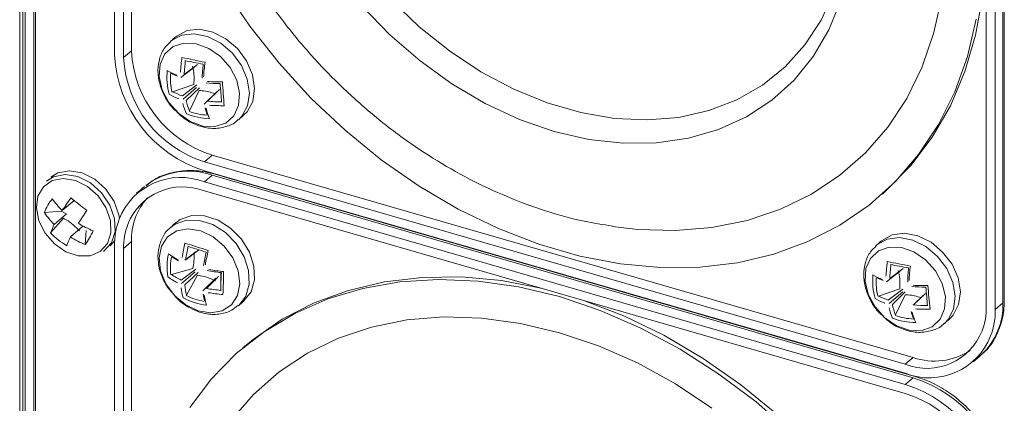
# Model space of a CAD drawing. Units: inches. Extents: x -42 to 250, y 46 to 251.
# Drawn here: x 96 to 98, y 205 to 206 of the extents above; entities that cross this region are included whole.
import ezdxf

# ---------------------------------------------------------------- set-up
doc = ezdxf.new("R2010")
doc.units = ezdxf.units.IN
doc.header["$MEASUREMENT"] = 0
doc.layers.add('寸法線', color=7, linetype='Continuous')

# ---------------------------------------------------------------- blocks, each defined once
blk = doc.blocks.new('block 117')
at = {"layer": '寸法線', "color": 179, "lineweight": 5, "true_color": 0x221814}
for points in [[(96.0613, 209.9545), (96.0613, 193.2492)], [(96.0665, 193.2478), (96.0665, 209.9531)], [(96.0875, 209.9469), (96.0875, 193.2506)], [(96.0913, 193.2561), (96.0913, 209.9455)], [(96.2787, 207.7289), (96.2787, 206.0677)], [(96.3001, 207.7227), (96.3001, 206.0615)], [(96.3187, 207.7386), (96.3187, 206.0777)], [(96.5367, 206.2282), (96.5991, 206.1359), (96.6683, 206.0484), (96.7438, 205.9657), (96.8248, 205.8896), (96.9105, 205.8197), (97.0005, 205.7573), (97.0931, 205.7029), (97.1882, 205.657), (97.2843, 205.6198), (97.3811, 205.5916), (97.4776, 205.5733), (97.5727, 205.5644), (97.6654, 205.5654), (97.7549, 205.5757), (97.8407, 205.5964), (97.9217, 205.626), (97.9971, 205.6646), (98.0667, 205.7122), (98.1291, 205.7683), (98.1838, 205.8321), (98.231, 205.903), (98.2696, 205.9809), (98.2996, 206.0643), (98.3206, 206.1528)], [(98.0981, 205.7383), (98.1063, 205.7459), (98.1652, 205.8059), (98.2162, 205.8734), (98.2593, 205.9478), (98.2934, 206.0284), (98.3189, 206.1146), (98.3351, 206.2055)], [(97.4597, 205.6619), (97.5176, 205.655), (97.6075, 205.6522), (97.6943, 205.6598), (97.778, 205.6763), (97.8566, 205.7025), (97.9299, 205.7383), (97.9975, 205.7831), (98.0581, 205.8362), (98.1108, 205.8968), (98.1563, 205.965), (98.1928, 206.0401), (98.2204, 206.1208), (98.2393, 206.2062)], [(96.8647, 206.1841), (96.9309, 206.1159), (97.0025, 206.0539), (97.078, 205.9995), (97.1572, 205.9533), (97.2382, 205.9154), (97.3205, 205.8868), (97.4028, 205.8679), (97.4841, 205.8589), (97.563, 205.8596), (97.6388, 205.8706), (97.7101, 205.8913), (97.7763, 205.9213), (97.8362, 205.9606), (97.8893, 206.0084), (97.9344, 206.0643), (97.9716, 206.127), (97.9999, 206.1965)], [(96.9347, 206.1983), (97.0008, 206.1345), (97.0721, 206.0773), (97.1469, 206.0277), (97.2247, 205.9867), (97.304, 205.9544), (97.3839, 205.9313), (97.4631, 205.9178), (97.541, 205.914), (97.6157, 205.9202), (97.6871, 205.9361), (97.7532, 205.9619), (97.8138, 205.9967), (97.8679, 206.0401), (97.9144, 206.0915), (97.953, 206.1504), (97.983, 206.2158)], [(98.344, 205.4717), (98.344, 207.1329)], [(98.3837, 205.4813), (98.3837, 207.1426)], [(98.3654, 205.4655), (98.3654, 207.1267)], [(96.5722, 205.9147), (96.5802, 205.923), (96.5936, 205.9478), (96.5981, 205.9778), (96.5932, 206.0105), (96.5795, 206.0429), (96.5578, 206.0725), (96.5302, 206.0959), (96.4992, 206.1118), (96.4675, 206.118), (96.4382, 206.1149), (96.4138, 206.1021), (96.4107, 206.1001)], [(96.5846, 205.9258), (96.5926, 205.9333), (96.606, 205.9581), (96.6105, 205.9885), (96.6056, 206.0208), (96.5915, 206.0536), (96.5698, 206.0829), (96.5426, 206.1063), (96.5116, 206.1221), (96.4799, 206.129), (96.4506, 206.1256), (96.4258, 206.1125), (96.4237, 206.1111)], [(96.4875, 205.8996), (96.5164, 205.8982), (96.5419, 205.9065), (96.5615, 205.9237), (96.5726, 205.9482), (96.575, 205.9774), (96.5681, 206.0084), (96.5522, 206.0384), (96.5295, 206.0643), (96.5016, 206.0835), (96.472, 206.0946), (96.4427, 206.0959), (96.4172, 206.0877), (96.3979, 206.0705), (96.3865, 206.046), (96.3841, 206.0167), (96.3914, 205.9857), (96.4072, 205.9557), (96.4299, 205.9299), (96.4575, 205.9106), (96.4875, 205.8996)], [(96.3001, 206.0615), (96.3187, 206.0777)], [(96.4358, 206.0143), (96.4699, 206.0408)], [(96.4751, 206.0456), (96.4437, 206.0215)], [(96.4158, 205.9809), (96.4665, 205.9981)], [(96.4392, 205.9709), (96.4734, 205.9974)], [(96.441, 205.963), (96.473, 205.9905)], [(96.4796, 205.9902), (96.4485, 205.9602)], [(96.4561, 205.9354), (96.4792, 205.9836)], [(96.5219, 205.9816), (96.4909, 205.9516)], [(96.4988, 205.9588), (96.5274, 205.9864)], [(96.4916, 205.8152), (96.5099, 205.831)], [(96.5099, 205.831), (98.1711, 205.3515)], [(96.4916, 205.8152), (98.1525, 205.3356)], [(96.2711, 205.6233), (96.2801, 205.6502), (96.2787, 205.6808), (96.2677, 205.7125), (96.248, 205.7418), (96.2219, 205.7652), (96.1919, 205.78), (96.1612, 205.7852), (96.1337, 205.7797), (96.1175, 205.7694)], [(96.2901, 205.6808), (96.2887, 205.6894), (96.2777, 205.7211), (96.258, 205.7504), (96.2319, 205.7735), (96.2019, 205.7886), (96.1716, 205.7938), (96.144, 205.7886), (96.1275, 205.7783)], [(96.4916, 205.7938), (98.1525, 205.3143)], [(96.5099, 205.7831), (96.4916, 205.7673)], [(98.1711, 205.3036), (96.5099, 205.7831)], [(96.2615, 205.6212), (96.2697, 205.6467), (96.2687, 205.6763), (96.258, 205.7067), (96.2394, 205.7342), (96.2143, 205.7563), (96.1857, 205.7707), (96.1567, 205.7756), (96.1306, 205.7707), (96.1099, 205.7559), (96.0971, 205.7335), (96.0934, 205.7056), (96.0992, 205.6753), (96.114, 205.646), (96.1364, 205.6205), (96.1633, 205.6019), (96.1926, 205.5923), (96.2205, 205.5923), (96.2443, 205.6026), (96.2615, 205.6212)], [(98.1525, 205.2877), (96.4916, 205.7673)], [(98.1525, 205.2664), (96.4916, 205.7459)], [(96.1547, 205.6994), (96.1826, 205.7235)], [(96.1123, 205.6949), (96.1523, 205.6984)], [(96.1357, 205.6667), (96.1643, 205.6915)], [(96.5846, 205.4851), (96.585, 205.4855), (96.6019, 205.5075), (96.6098, 205.5358), (96.6084, 205.5682), (96.5981, 205.6012), (96.5791, 205.6319), (96.5536, 205.6577), (96.5237, 205.677), (96.492, 205.6874), (96.4613, 205.6877), (96.4344, 205.6784), (96.4237, 205.6708)], [(96.1271, 205.6467), (96.1578, 205.6812)], [(96.5715, 205.4738), (96.5729, 205.4751), (96.5895, 205.4972), (96.5977, 205.5254), (96.5963, 205.5575), (96.5857, 205.5902), (96.5667, 205.6212), (96.5412, 205.6474), (96.5112, 205.6663), (96.4796, 205.6763), (96.4489, 205.677), (96.4224, 205.6677), (96.4113, 205.6598)], [(96.174, 205.6371), (96.2026, 205.6615)], [(96.2091, 205.6188), (96.2115, 205.6522)], [(96.4765, 205.462), (96.5064, 205.4572), (96.5333, 205.462), (96.5553, 205.4762), (96.5698, 205.4982), (96.5753, 205.5261), (96.5715, 205.5568), (96.5588, 205.5875), (96.5385, 205.6154), (96.5123, 205.6371), (96.4827, 205.6515), (96.453, 205.6564), (96.4258, 205.6515), (96.4041, 205.6371), (96.3896, 205.615), (96.3841, 205.5875), (96.3876, 205.5568), (96.4003, 205.5261), (96.421, 205.4982), (96.4472, 205.4762), (96.4765, 205.462)], [(98.2572, 205.4428), (98.2658, 205.4517), (98.2789, 205.4769), (98.2831, 205.5072), (98.2779, 205.5399), (98.2634, 205.5723), (98.241, 205.6012), (98.2135, 205.6247), (98.1825, 205.6398), (98.1508, 205.646), (98.1215, 205.6422), (98.0974, 205.6288), (98.0963, 205.6281)], [(96.268, 205.6157), (96.2794, 205.6288)], [(96.2787, 205.616), (96.2787, 203.9548)], [(96.3001, 205.6098), (96.3187, 205.626)], [(96.3187, 205.626), (96.3187, 203.9648)], [(98.2452, 205.4324), (98.2538, 205.4414), (98.2669, 205.4662), (98.2707, 205.4965), (98.2655, 205.5296), (98.251, 205.562), (98.229, 205.5909), (98.2011, 205.6143), (98.1701, 205.6295), (98.1384, 205.6357), (98.1094, 205.6315), (98.085, 205.6185), (98.0829, 205.6164)], [(96.3001, 205.6098), (96.3001, 203.949)], [(96.4454, 205.5823), (96.4723, 205.6026)], [(96.4782, 205.6067), (96.4472, 205.5826)], [(98.1615, 205.4162), (98.1904, 205.4152), (98.2159, 205.4242), (98.2348, 205.4421), (98.2455, 205.4669), (98.2476, 205.4958), (98.24, 205.5272), (98.2238, 205.5571), (98.2007, 205.5826), (98.1728, 205.6019), (98.1432, 205.6123), (98.1139, 205.6129), (98.0888, 205.604), (98.0698, 205.5864), (98.0588, 205.562), (98.0571, 205.5323), (98.0646, 205.5013), (98.0808, 205.4714), (98.1039, 205.4455), (98.1318, 205.4269), (98.1615, 205.4162)], [(96.4134, 205.5482), (96.4641, 205.562)], [(96.4368, 205.5347), (96.4709, 205.5606)], [(96.4375, 205.5268), (96.4699, 205.5544)], [(96.4765, 205.553), (96.4451, 205.5234)], [(96.4492, 205.4993), (96.4754, 205.5465)], [(98.1081, 205.531), (98.1422, 205.5575)], [(98.1473, 205.5623), (98.116, 205.5385)], [(97.3329, 205.4958), (97.2361, 205.5189), (97.1403, 205.5323), (97.0463, 205.5365), (96.955, 205.5306), (96.8671, 205.5151), (96.7838, 205.4903), (96.7056, 205.4558), (96.6329, 205.4124), (96.5671, 205.3608), (96.5081, 205.3008), (96.4572, 205.2333)], [(97.8821, 205.1734), (97.7987, 205.2464), (97.7108, 205.3125), (97.6192, 205.3711), (97.5255, 205.4214), (97.4297, 205.4631), (97.3329, 205.4958)], [(96.5188, 205.5392), (96.4878, 205.5096)], [(96.4964, 205.5154), (96.525, 205.5434)], [(96.5302, 205.5106), (96.5302, 205.5406)], [(97.2888, 205.5158), (97.1958, 205.5337), (97.1007, 205.5423), (97.008, 205.5413), (96.9185, 205.531), (96.8327, 205.5106), (96.7514, 205.4807), (96.6759, 205.4421), (96.6067, 205.3945), (96.5829, 205.3749)], [(98.0891, 205.4972), (98.1397, 205.5144)], [(98.1122, 205.4875), (98.1463, 205.5137)], [(98.1139, 205.4793), (98.1463, 205.5075)], [(98.1525, 205.5068), (98.1218, 205.4772)], [(98.1294, 205.4524), (98.1525, 205.4999)], [(98.1718, 205.4762), (98.2004, 205.5034)], [(97.8483, 205.2174), (97.7629, 205.287), (97.6733, 205.3494), (97.5803, 205.4042), (97.4855, 205.45), (97.3922, 205.4862)], [(98.1949, 205.4986), (98.1714, 205.4758)], [(98.3837, 205.4813), (98.3654, 205.4655)], [(97.3329, 205.4104), (97.2402, 205.4324), (97.1482, 205.4448), (97.0583, 205.4476), (96.9712, 205.4407), (96.8878, 205.4238), (96.8089, 205.3973), (96.7355, 205.3618), (96.6683, 205.3174), (96.6077, 205.2643), (96.5547, 205.203), (96.5095, 205.1351), (96.473, 205.0604), (96.4451, 204.9797), (96.4265, 204.8943), (96.4172, 204.8044), (96.4158, 204.7606)], [(97.6943, 205.2319), (97.6075, 205.2891), (97.5176, 205.3387), (97.4256, 205.379), (97.3329, 205.4104)], [(98.1525, 205.3356), (98.1711, 205.3515)], [(98.1711, 205.3036), (98.1525, 205.2877)]]:
    blk.add_lwpolyline(points, dxfattribs=at)
at = {"layer": '寸法線', "lineweight": 0}
blk.add_lwpolyline([(96.2525, 205.603), (96.2532, 205.6033), (96.2711, 205.6233)], dxfattribs=at)
at = {"layer": '寸法線', "color": 179, "lineweight": 5, "true_color": 0x221814}
for points in [[(96.0537, 209.9565), (96.0537, 204.3896), (96.0537, 198.8227), (96.0537, 193.2557)], [(98.3871, 205.4875), (98.3871, 206.0415), (98.3871, 206.5948), (98.3871, 207.1488)], [(96.4237, 206.1111), (96.4196, 206.1077), (96.4158, 206.1042), (96.4117, 206.1004)], [(96.2787, 206.0677), (96.2853, 205.9409), (96.3703, 205.8314), (96.4916, 205.7938)], [(96.3001, 206.0615), (96.3059, 205.9475), (96.3824, 205.8489), (96.4916, 205.8152)], [(96.3187, 206.0777), (96.3242, 205.9637), (96.4007, 205.8648), (96.5099, 205.831)], [(96.4382, 206.0622), (96.4365, 206.0505), (96.4355, 206.0388), (96.4348, 206.027)], [(96.4382, 206.0622), (96.4565, 206.0581), (96.4747, 206.0543), (96.493, 206.0505)], [(96.4465, 206.0546), (96.4451, 206.0436), (96.4441, 206.0326), (96.4437, 206.0215)], [(96.4454, 206.0546), (96.4596, 206.0518), (96.474, 206.0491), (96.4882, 206.046)], [(96.4889, 206.046), (96.4875, 206.0346), (96.4864, 206.0236), (96.4861, 206.0126)], [(96.493, 206.0505), (96.4913, 206.0391), (96.4902, 206.0277), (96.4895, 206.016)], [(96.4034, 206.0312), (96.4017, 206.0122), (96.4031, 205.9933), (96.4079, 205.9747)], [(96.4034, 206.0312), (96.4107, 206.0267), (96.4186, 206.0229), (96.4265, 206.0202)], [(96.411, 206.0243), (96.4103, 206.0095), (96.4113, 205.9947), (96.4144, 205.9802)], [(96.4124, 206.0243), (96.4175, 206.0219), (96.4227, 206.0195), (96.4279, 206.0174)], [(96.4954, 206.0019), (96.5064, 206.0009), (96.5178, 206.0002), (96.5288, 206.0002)], [(96.4992, 206.005), (96.5109, 206.0043), (96.5223, 206.0036), (96.534, 206.004)], [(96.5288, 205.9998), (96.5299, 205.985), (96.5309, 205.9705), (96.5323, 205.9561)], [(96.534, 206.004), (96.5354, 205.9854), (96.5367, 205.9664), (96.5385, 205.9478)], [(96.4079, 205.9747), (96.4151, 205.9705), (96.4231, 205.9671), (96.431, 205.964)], [(96.4158, 205.9809), (96.4234, 205.9771), (96.4313, 205.9736), (96.4392, 205.9709)], [(96.4406, 205.953), (96.4427, 205.9444), (96.4454, 205.9361), (96.4489, 205.9285)], [(96.4485, 205.9602), (96.4503, 205.9519), (96.4527, 205.9437), (96.4561, 205.9354)], [(96.493, 205.943), (96.4944, 205.9375), (96.4961, 205.932), (96.4985, 205.9268)], [(96.4988, 205.9585), (96.5099, 205.9575), (96.5212, 205.9568), (96.5323, 205.9568)], [(96.5037, 205.9488), (96.515, 205.9478), (96.5268, 205.9478), (96.5385, 205.9478)], [(96.4489, 205.9285), (96.4665, 205.9216), (96.4847, 205.9175), (96.5037, 205.9168)], [(96.4551, 205.934), (96.4689, 205.9292), (96.4833, 205.9264), (96.4978, 205.9254)], [(96.4954, 205.9416), (96.4975, 205.9333), (96.5002, 205.9251), (96.5037, 205.9168)], [(96.5722, 205.9147), (96.5764, 205.9182), (96.5805, 205.922), (96.5846, 205.9258)], [(96.5099, 205.7831), (96.4568, 205.8021), (96.3979, 205.7931), (96.3528, 205.759)], [(98.178, 205.306), (97.6244, 205.4658), (97.0704, 205.6257), (96.5168, 205.7855)], [(96.3493, 205.7563), (96.3431, 205.7507), (96.3369, 205.7456), (96.3307, 205.7404)], [(96.1309, 205.7273), (96.123, 205.7177), (96.1168, 205.7067), (96.1123, 205.6949)], [(96.1309, 205.7273), (96.1378, 205.7173), (96.1461, 205.708), (96.1547, 205.6994)], [(96.175, 205.7297), (96.1681, 205.7197), (96.1612, 205.7098), (96.1547, 205.6994)], [(96.175, 205.7297), (96.1874, 205.7194), (96.2002, 205.7094), (96.2132, 205.6998)], [(96.3566, 205.7294), (96.3307, 205.7011), (96.3173, 205.6639), (96.3187, 205.626)], [(96.1123, 205.6949), (96.1192, 205.6846), (96.1271, 205.6753), (96.1357, 205.6667)], [(96.1643, 205.6915), (96.1602, 205.6936), (96.1564, 205.696), (96.1523, 205.6984)], [(96.2132, 205.6998), (96.206, 205.6901), (96.1995, 205.6798), (96.1929, 205.6694)], [(96.1357, 205.6667), (96.1326, 205.6605), (96.1295, 205.6536), (96.1271, 205.6467)], [(96.1929, 205.6694), (96.2039, 205.6626), (96.2157, 205.6564), (96.2281, 205.6515)], [(96.4237, 205.6708), (96.4196, 205.6674), (96.4158, 205.6639), (96.4117, 205.6601)], [(96.1271, 205.6467), (96.1381, 205.6346), (96.1512, 205.6247), (96.1654, 205.6164)], [(96.2091, 205.6188), (96.216, 205.6295), (96.2226, 205.6405), (96.2281, 205.6515)], [(96.174, 205.6371), (96.1705, 205.6302), (96.1678, 205.6236), (96.1654, 205.6164)], [(96.174, 205.6371), (96.1853, 205.6302), (96.1971, 205.624), (96.2091, 205.6188)], [(96.4454, 205.6226), (96.4427, 205.6116), (96.4406, 205.6005), (96.4389, 205.5888)], [(96.4454, 205.6226), (96.4637, 205.6164), (96.482, 205.6109), (96.5006, 205.605)], [(98.0963, 205.6281), (98.0922, 205.6247), (98.0881, 205.6212), (98.0843, 205.6178)], [(96.4062, 205.5974), (96.4024, 205.5795), (96.402, 205.5613), (96.4045, 205.543)], [(96.4062, 205.5974), (96.4138, 205.5919), (96.4213, 205.5871), (96.4296, 205.583)], [(96.453, 205.615), (96.4506, 205.6043), (96.4485, 205.5937), (96.4472, 205.5826)], [(96.4523, 205.615), (96.4665, 205.6102), (96.4806, 205.6061), (96.4951, 205.6012)], [(96.4957, 205.6012), (96.493, 205.5906), (96.4909, 205.5799), (96.4895, 205.5688)], [(96.5006, 205.605), (96.4978, 205.5937), (96.4957, 205.5826), (96.4937, 205.5713)], [(96.4134, 205.5902), (96.411, 205.5761), (96.4103, 205.562), (96.412, 205.5475)], [(96.4148, 205.5902), (96.4196, 205.5868), (96.4248, 205.5833), (96.4303, 205.5806)], [(98.1098, 205.5788), (98.1084, 205.5675), (98.1074, 205.5558), (98.1067, 205.544)], [(98.1098, 205.5788), (98.128, 205.575), (98.1463, 205.5716), (98.1646, 205.5682)], [(98.1184, 205.5716), (98.117, 205.5606), (98.116, 205.5496), (98.116, 205.5382)], [(98.1174, 205.5716), (98.1315, 205.5692), (98.1456, 205.5664), (98.1601, 205.5637)], [(96.4134, 205.5482), (96.4206, 205.543), (96.4286, 205.5385), (96.4368, 205.5344)], [(96.4982, 205.5575), (96.5092, 205.5554), (96.5202, 205.5537), (96.5316, 205.5527)], [(96.5023, 205.5599), (96.514, 205.5578), (96.5257, 205.5561), (96.5371, 205.5551)], [(96.5302, 205.5406), (96.5302, 205.5447), (96.5302, 205.5489), (96.5305, 205.553)], [(96.5302, 205.5096), (96.5305, 205.5237), (96.5309, 205.5378), (96.5316, 205.5523)], [(96.5354, 205.5006), (96.5361, 205.5192), (96.5367, 205.5372), (96.5371, 205.5551)], [(98.0757, 205.5471), (98.0743, 205.5282), (98.076, 205.5092), (98.0808, 205.491)], [(98.0757, 205.5471), (98.0829, 205.543), (98.0908, 205.5396), (98.0987, 205.5365)], [(98.1604, 205.5637), (98.159, 205.5523), (98.1583, 205.5413), (98.1583, 205.5303)], [(98.1646, 205.5682), (98.1628, 205.5568), (98.1621, 205.5454), (98.1615, 205.5337)], [(96.4045, 205.543), (96.412, 205.5375), (96.4196, 205.5327), (96.4279, 205.5285)], [(96.4451, 205.5234), (96.4458, 205.5151), (96.4472, 205.5075), (96.4492, 205.4993)], [(98.0832, 205.5406), (98.0829, 205.5258), (98.0839, 205.511), (98.0877, 205.4965)], [(98.085, 205.5406), (98.0898, 205.5382), (98.095, 205.5358), (98.1001, 205.5337)], [(98.1711, 205.5227), (98.1828, 205.522), (98.1945, 205.522), (98.2059, 205.5223)], [(96.4365, 205.5168), (96.4372, 205.5089), (96.4389, 205.501), (96.4413, 205.4931)], [(96.4885, 205.5017), (96.4892, 205.4965), (96.4902, 205.491), (96.4916, 205.4858)], [(96.4964, 205.5154), (96.5075, 205.513), (96.5188, 205.5117), (96.5302, 205.5106)], [(96.5006, 205.5051), (96.5119, 205.5034), (96.5237, 205.5017), (96.5354, 205.5006)], [(98.1677, 205.5196), (98.1787, 205.5185), (98.19, 205.5185), (98.2011, 205.5185)], [(98.2011, 205.5179), (98.2024, 205.5034), (98.2038, 205.4889), (98.2052, 205.4741)], [(98.2059, 205.5223), (98.2076, 205.5034), (98.2093, 205.4848), (98.2114, 205.4662)], [(96.4413, 205.4931), (96.4585, 205.4841), (96.4771, 205.4779), (96.4961, 205.4755)], [(96.4482, 205.4982), (96.462, 205.4917), (96.4765, 205.4869), (96.4913, 205.4844)], [(96.4913, 205.4993), (96.4923, 205.491), (96.494, 205.4834), (96.4961, 205.4755)], [(96.5722, 205.4745), (96.5764, 205.4779), (96.5805, 205.4817), (96.5846, 205.4851)], [(98.0808, 205.491), (98.0884, 205.4869), (98.096, 205.4834), (98.1043, 205.4803)], [(98.0891, 205.4972), (98.0963, 205.4934), (98.1043, 205.4903), (98.1122, 205.4875)], [(98.1218, 205.4772), (98.1236, 205.4686), (98.1263, 205.46), (98.1294, 205.4524)], [(98.1718, 205.4762), (98.1828, 205.4751), (98.1942, 205.4748), (98.2052, 205.4751)], [(98.3316, 205.3573), (98.3664, 205.389), (98.3854, 205.4345), (98.3837, 205.4813)], [(98.1139, 205.4696), (98.116, 205.461), (98.1191, 205.4527), (98.1225, 205.4448)], [(98.1663, 205.4607), (98.1677, 205.4552), (98.1697, 205.4496), (98.1718, 205.4441)], [(98.1687, 205.4593), (98.1708, 205.4507), (98.1735, 205.4424), (98.1773, 205.4345)], [(98.1766, 205.4665), (98.1883, 205.4658), (98.1997, 205.4655), (98.2114, 205.4662)], [(98.1225, 205.4448), (98.1401, 205.4379), (98.1587, 205.4345), (98.1773, 205.4345)], [(98.1287, 205.451), (98.1425, 205.4462), (98.157, 205.4434), (98.1714, 205.4428)], [(98.2448, 205.4321), (98.249, 205.4355), (98.2531, 205.4393), (98.2572, 205.4428)], [(98.1711, 205.3515), (98.2162, 205.336), (98.2662, 205.3422), (98.3061, 205.3683)], [(98.3134, 205.3415), (98.3196, 205.3466), (98.3258, 205.3518), (98.3316, 205.3573)], [(98.3837, 205.0297), (98.3775, 205.1568), (98.2924, 205.266), (98.1711, 205.3036)], [(98.3654, 205.0135), (98.3589, 205.1406), (98.2741, 205.2502), (98.1525, 205.2877)], [(98.344, 205.0197), (98.3385, 205.1341), (98.262, 205.2326), (98.1525, 205.2664)]]:
    blk.add_open_spline(points, degree=3, dxfattribs=at)
for points, knots in [([(96.4169, 206.8718), (96.4169, 206.8497), (96.4169, 206.828), (96.4179, 206.8056), (96.4196, 206.7753), (96.4234, 206.744), (96.4282, 206.7126), (96.4334, 206.6816), (96.4396, 206.6506), (96.4475, 206.6189), (96.4551, 206.5879), (96.4644, 206.5569), (96.4747, 206.5256), (96.4854, 206.4945), (96.4971, 206.4635), (96.5102, 206.4329), (96.5233, 206.4026), (96.5378, 206.3722), (96.5536, 206.3423), (96.5691, 206.3123), (96.586, 206.2834), (96.6043, 206.2544), (96.6222, 206.2255), (96.6415, 206.1972), (96.6618, 206.1697), (96.6818, 206.1421), (96.7031, 206.1152), (96.7255, 206.0894), (96.7479, 206.0636), (96.771, 206.0381), (96.7951, 206.014), (96.8196, 205.9898), (96.8444, 205.9664), (96.8702, 205.9444), (96.8961, 205.9216), (96.9226, 205.9006), (96.9498, 205.8803), (96.977, 205.8603), (97.0046, 205.8414), (97.0332, 205.8238), (97.0614, 205.8059), (97.0904, 205.7893), (97.1197, 205.7742), (97.1489, 205.759), (97.1789, 205.7449), (97.2089, 205.7325), (97.2389, 205.7197), (97.2692, 205.7087), (97.2995, 205.6991), (97.3301, 205.6894), (97.3605, 205.6805), (97.3911, 205.6743), (97.4135, 205.6698), (97.4359, 205.6663), (97.4583, 205.6629)], [0, 0, 0, 0, 1, 1, 1, 2, 2, 2, 3, 3, 3, 4, 4, 4, 5, 5, 5, 6, 6, 6, 7, 7, 7, 8, 8, 8, 9, 9, 9, 10, 10, 10, 11, 11, 11, 12, 12, 12, 13, 13, 13, 14, 14, 14, 15, 15, 15, 16, 16, 16, 17, 17, 17, 18, 18, 18, 18]), ([(96.4113, 206.0987), (96.4069, 206.0946), (96.402, 206.0904), (96.3983, 206.086), (96.3924, 206.0787), (96.3886, 206.0698), (96.3858, 206.0608), (96.3831, 206.0512), (96.3817, 206.0415), (96.3814, 206.0319), (96.3814, 206.0215), (96.3827, 206.0112), (96.3855, 206.0009), (96.3879, 205.9905), (96.3924, 205.9802), (96.3976, 205.9702), (96.4027, 205.9599), (96.4089, 205.9499), (96.4169, 205.9416), (96.4189, 205.9399), (96.4213, 205.9378), (96.4234, 205.9361)], [0, 0, 0, 0, 1, 1, 1, 2, 2, 2, 3, 3, 3, 4, 4, 4, 5, 5, 5, 6, 6, 6, 7, 7, 7, 7]), ([(96.4665, 205.9981), (96.4672, 206.0105), (96.4675, 206.0236), (96.4647, 206.0353), (96.4644, 206.0374), (96.4637, 206.0394), (96.463, 206.0412)], [0, 0, 0, 0, 1, 1, 1, 2, 2, 2, 2]), ([(96.5164, 205.9761), (96.5068, 205.9792), (96.4968, 205.9826), (96.4861, 205.9833), (96.4837, 205.9833), (96.4816, 205.9836), (96.4792, 205.9836)], [0, 0, 0, 0, 1, 1, 1, 2, 2, 2, 2]), ([(96.4234, 205.9361), (96.4296, 205.9299), (96.4358, 205.9237), (96.4427, 205.9185), (96.452, 205.9113), (96.4623, 205.9058), (96.4727, 205.9023), (96.4792, 205.8996), (96.4858, 205.8982), (96.4923, 205.8961)], [0, 0, 0, 0, 1, 1, 1, 2, 2, 2, 3, 3, 3, 3]), ([(96.4923, 205.8961), (96.4985, 205.8954), (96.5047, 205.8941), (96.5106, 205.8941), (96.5212, 205.8934), (96.5316, 205.8954), (96.5416, 205.8982), (96.5516, 205.901), (96.5612, 205.9044), (96.5681, 205.9116), (96.5695, 205.9127), (96.5705, 205.914), (96.5715, 205.9154)], [0, 0, 0, 0, 1, 1, 1, 2, 2, 2, 3, 3, 3, 4, 4, 4, 4]), ([(96.4916, 205.7673), (96.4113, 205.7986), (96.3207, 205.759), (96.2894, 205.6791), (96.2818, 205.6591), (96.278, 205.6377), (96.2787, 205.616)], [0, 0, 0, 0, 1, 1, 1, 2, 2, 2, 2]), ([(96.5168, 205.7855), (96.5088, 205.7876), (96.5013, 205.7893), (96.4933, 205.7911), (96.4789, 205.7938), (96.4644, 205.7948), (96.4506, 205.7942), (96.4365, 205.7935), (96.4231, 205.7914), (96.4096, 205.788), (96.3969, 205.7845), (96.3841, 205.78), (96.3731, 205.7731), (96.3662, 205.7687), (96.36, 205.7638), (96.3538, 205.7583)], [0, 0, 0, 0, 1, 1, 1, 2, 2, 2, 3, 3, 3, 4, 4, 4, 5, 5, 5, 5]), ([(96.4916, 205.7459), (96.4193, 205.7742), (96.338, 205.7387), (96.3097, 205.6667), (96.3028, 205.6484), (96.2994, 205.6291), (96.3001, 205.6098)], [0, 0, 0, 0, 1, 1, 1, 2, 2, 2, 2]), ([(96.1957, 205.6512), (96.186, 205.6608), (96.176, 205.6708), (96.164, 205.6777), (96.1619, 205.6787), (96.1598, 205.6798), (96.1578, 205.6812)], [0, 0, 0, 0, 1, 1, 1, 2, 2, 2, 2]), ([(96.4117, 205.6591), (96.4103, 205.6584), (96.4089, 205.6574), (96.4076, 205.6564), (96.4, 205.6508), (96.3951, 205.6419), (96.391, 205.6333), (96.3872, 205.6247), (96.3841, 205.6157), (96.3827, 205.6061), (96.381, 205.5964), (96.381, 205.5861), (96.3824, 205.5761), (96.3838, 205.5654), (96.3865, 205.5551), (96.3903, 205.5447), (96.3945, 205.5344), (96.3996, 205.5241), (96.4065, 205.5151), (96.41, 205.5106), (96.4138, 205.5065), (96.4175, 205.5024)], [0, 0, 0, 0, 1, 1, 1, 2, 2, 2, 3, 3, 3, 4, 4, 4, 5, 5, 5, 6, 6, 6, 7, 7, 7, 7]), ([(96.4641, 205.562), (96.4661, 205.5744), (96.4682, 205.5868), (96.4665, 205.5981), (96.4665, 205.5985), (96.4665, 205.5985), (96.4665, 205.5985)], [0, 0, 0, 0, 1, 1, 1, 2, 2, 2, 2]), ([(98.0836, 205.6157), (98.0788, 205.6112), (98.0739, 205.6067), (98.0702, 205.6019), (98.0643, 205.5943), (98.0605, 205.5854), (98.0581, 205.5764), (98.0553, 205.5668), (98.054, 205.5571), (98.054, 205.5475), (98.054, 205.5372), (98.0557, 205.5268), (98.0584, 205.5165), (98.0612, 205.5061), (98.0657, 205.4958), (98.0708, 205.4858), (98.0764, 205.4758), (98.0826, 205.4655), (98.0908, 205.4576), (98.0929, 205.4558), (98.095, 205.4541), (98.097, 205.4524)], [0, 0, 0, 0, 1, 1, 1, 2, 2, 2, 3, 3, 3, 4, 4, 4, 5, 5, 5, 6, 6, 6, 7, 7, 7, 7]), ([(96.5178, 205.533), (96.5064, 205.5382), (96.4951, 205.5434), (96.4823, 205.5454), (96.4799, 205.5461), (96.4778, 205.5461), (96.4754, 205.5465)], [0, 0, 0, 0, 1, 1, 1, 2, 2, 2, 2]), ([(98.1397, 205.5144), (98.1397, 205.5275), (98.1401, 205.5403), (98.1373, 205.552), (98.1366, 205.5537), (98.136, 205.5558), (98.1356, 205.5578)], [0, 0, 0, 0, 1, 1, 1, 2, 2, 2, 2]), ([(96.4175, 205.5024), (96.4213, 205.4979), (96.4251, 205.4931), (96.4293, 205.4889), (96.4375, 205.4807), (96.4475, 205.4738), (96.4575, 205.4689), (96.4647, 205.4652), (96.4723, 205.462), (96.4799, 205.4593)], [0, 0, 0, 0, 1, 1, 1, 2, 2, 2, 3, 3, 3, 3]), ([(98.1894, 205.4934), (98.1797, 205.4965), (98.1697, 205.4993), (98.159, 205.4999), (98.157, 205.4999), (98.1546, 205.4999), (98.1525, 205.4999)], [0, 0, 0, 0, 1, 1, 1, 2, 2, 2, 2]), ([(98.3272, 205.3549), (98.3309, 205.3577), (98.3347, 205.3604), (98.3385, 205.3635), (98.3482, 205.3718), (98.3558, 205.3821), (98.3623, 205.3931), (98.3685, 205.4042), (98.374, 205.4162), (98.3781, 205.4286), (98.3823, 205.4414), (98.385, 205.4545), (98.3861, 205.4686), (98.3868, 205.4748), (98.3868, 205.4813), (98.3871, 205.4875)], [0, 0, 0, 0, 1, 1, 1, 2, 2, 2, 3, 3, 3, 4, 4, 4, 5, 5, 5, 5]), ([(96.4799, 205.4593), (96.4861, 205.4576), (96.492, 205.4558), (96.4982, 205.4548), (96.5088, 205.4531), (96.5195, 205.4534), (96.5299, 205.4552), (96.5392, 205.4565), (96.5485, 205.4589), (96.556, 205.4634), (96.5612, 205.4669), (96.566, 205.4707), (96.5705, 205.4748)], [0, 0, 0, 0, 1, 1, 1, 2, 2, 2, 3, 3, 3, 4, 4, 4, 4]), ([(98.1525, 205.3356), (98.2248, 205.3074), (98.3061, 205.3428), (98.3344, 205.4152), (98.3416, 205.4331), (98.3447, 205.4524), (98.344, 205.4717)], [0, 0, 0, 0, 1, 1, 1, 2, 2, 2, 2]), ([(98.1525, 205.3143), (98.2328, 205.2829), (98.3234, 205.3225), (98.3547, 205.4028), (98.3626, 205.4228), (98.3661, 205.4441), (98.3654, 205.4655)], [0, 0, 0, 0, 1, 1, 1, 2, 2, 2, 2]), ([(98.097, 205.4524), (98.1032, 205.4462), (98.1098, 205.44), (98.1167, 205.4345), (98.1263, 205.4276), (98.1363, 205.4221), (98.1473, 205.4186), (98.1535, 205.4162), (98.1601, 205.4145), (98.1666, 205.4131)], [0, 0, 0, 0, 1, 1, 1, 2, 2, 2, 3, 3, 3, 3]), ([(98.1666, 205.4131), (98.1728, 205.4124), (98.179, 205.4114), (98.1849, 205.4111), (98.1956, 205.4111), (98.2055, 205.4124), (98.2159, 205.4159), (98.2255, 205.4186), (98.2352, 205.4228), (98.2421, 205.4297), (98.2431, 205.4307), (98.2441, 205.4317), (98.2452, 205.4331)], [0, 0, 0, 0, 1, 1, 1, 2, 2, 2, 3, 3, 3, 4, 4, 4, 4]), ([(98.3871, 205.0355), (98.3868, 205.0438), (98.3864, 205.0514), (98.3857, 205.0597), (98.3843, 205.0741), (98.3812, 205.0893), (98.3768, 205.1038), (98.3723, 205.1189), (98.3668, 205.1334), (98.3599, 205.1479), (98.3527, 205.1623), (98.3444, 205.1761), (98.3351, 205.1895), (98.3258, 205.203), (98.3154, 205.2154), (98.3041, 205.2274), (98.2931, 205.2392), (98.2807, 205.2502), (98.2679, 205.2602), (98.2552, 205.2698), (98.2414, 205.2784), (98.2276, 205.2857), (98.2145, 205.2926), (98.2007, 205.2988), (98.1873, 205.3029), (98.1842, 205.3043), (98.1811, 205.305), (98.178, 205.306)], [0, 0, 0, 0, 1, 1, 1, 2, 2, 2, 3, 3, 3, 4, 4, 4, 5, 5, 5, 6, 6, 6, 7, 7, 7, 8, 8, 8, 9, 9, 9, 9])]:
    blk.add_open_spline(points, degree=3, knots=knots, dxfattribs=at)

msp = doc.modelspace()

# ---------------------------------------------------------------- block references
at = {"layer": '寸法線'}
msp.add_blockref('block 117', (0, 0), dxfattribs=at)

doc.saveas('drawing.dxf')
